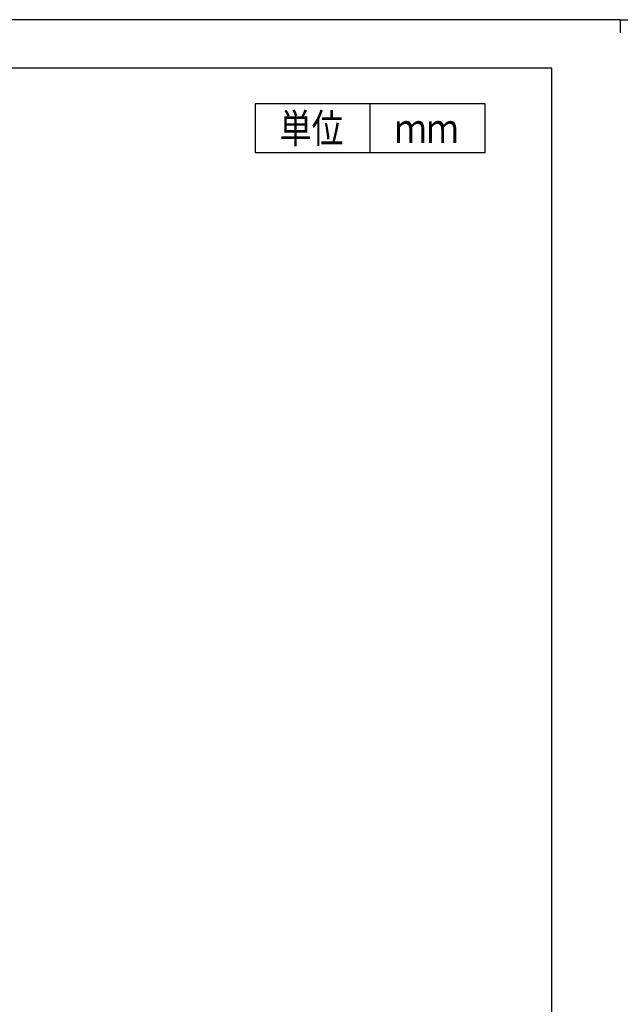
# Model space of a CAD drawing. Units: inches. Extents: x 0 to 1680, y 0 to 297.
# Drawn here: x 1168 to 1260, y 146 to 297 of the extents above; entities that cross this region are included whole.
import ezdxf

# ---------------------------------------------------------------- set-up
doc = ezdxf.new("R2010")
doc.units = ezdxf.units.IN
for name, color, linetype in [('52', 7, 'Continuous'), ('FRAME', 7, 'Continuous'), ('MOJI1', 2, 'Continuous'), ('WAKU', 4, 'Continuous')]:
    doc.layers.add(name, color=color, linetype=linetype)
doc.styles.add('SAXA3', font='romanc.shx', dxfattribs={"width": 0.8, "bigfont": 'extfont.shx'})

msp = doc.modelspace()

# ---------------------------------------------------------------- linework, layer by layer
at = {"layer": '52', "color": 2, "linetype": 'Continuous'}
for q in [(1258, 297), (1258, 297), (1260, 295), (1262, 297), (1260, 295), (1260, 295), (1260, 295)]:
    msp.add_line((1260, 297), q, dxfattribs=at)
at = {"layer": 'FRAME'}
for p, q in [((1260, 297), (840, 297)), ((1260, 297), (840, 297)), ((1249.5, 289.57), (850.5, 289.57)), ((1249.5, 7.42), (1249.5, 289.57))]:
    msp.add_line(p, q, dxfattribs=at)
at = {"layer": 'WAKU', "color": 4}
for p, q in [((1203.91, 284.07), (1203.91, 276.57)), ((1239.25, 284.07), (1203.91, 284.07)), ((1221.58, 276.57), (1221.58, 284.07)), ((1239.25, 276.57), (1239.25, 284.07)), ((1239.25, 276.57), (1203.91, 276.57))]:
    msp.add_line(p, q, dxfattribs=at)

# ---------------------------------------------------------------- texts
at = {"layer": 'MOJI1', "style": 'SAXA3', "width": 0.8}
for s, p in [('単位', (1207.66, 278.07)), ('ｍｍ', (1225.33, 278.07))]:
    msp.add_text(s, height=4.5, dxfattribs=at).set_placement(p)

doc.saveas('drawing.dxf')
